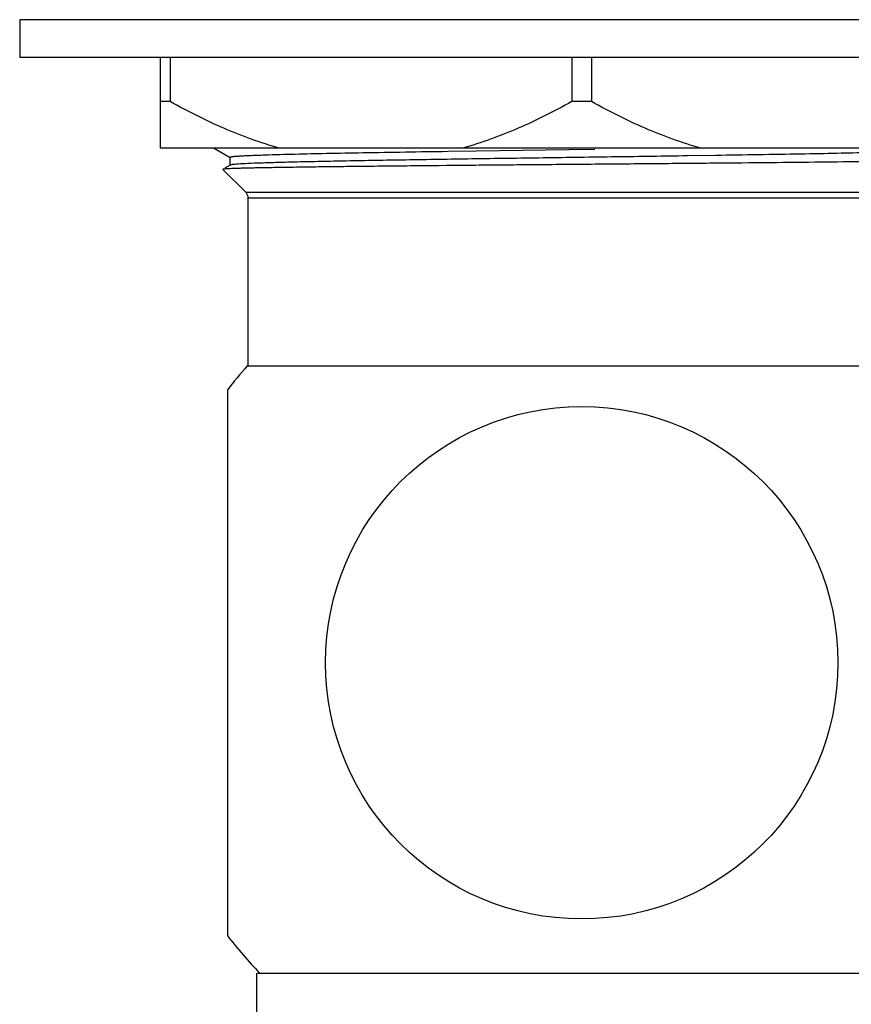
# Model space of a CAD drawing. Units: inches. Extents: x 0 to 11, y 0 to 8.5.
# Drawn here: x 4.4 to 5.1, y 3.5 to 4.3 of the extents above; entities that cross this region are included whole.
import ezdxf

# ---------------------------------------------------------------- set-up
doc = ezdxf.new("R2010")
doc.units = ezdxf.units.IN
doc.header["$LTSCALE"] = 0.605
doc.header["$MEASUREMENT"] = 0
doc.layers.get('0').update_dxf_attribs({"linetype": 'CONTINUOUS'})

msp = doc.modelspace()

# ---------------------------------------------------------------- linework, layer by layer
at = {"color": 7, "linetype": 'CONTINUOUS'}
for p, q in [((4.44802, 4.32572), (4.44802, 4.29522)), ((5.35352, 4.32572), (4.44802, 4.32572)), ((5.35352, 4.29522), (4.44802, 4.29522)), ((4.56127, 4.29522), (4.56127, 4.22222)), ((4.56924, 4.29522), (4.56924, 4.25972)), ((4.89279, 4.29522), (4.89279, 4.25972)), ((4.90874, 4.29522), (4.90874, 4.25972)), ((4.56924, 4.25972), (4.56127, 4.25972)), ((4.90874, 4.25972), (4.89279, 4.25972)), ((5.24027, 4.22222), (4.56127, 4.22222)), ((4.6041, 4.22243), (4.6175, 4.21469)), ((4.81573, 4.21982), (4.79296, 4.21948)), ((4.8905, 4.22089), (4.81573, 4.21982)), ((4.91126, 4.22118), (4.8905, 4.22089)), ((4.61742, 4.21479), (4.61742, 4.20854)), ((5.00883, 4.21634), (4.98606, 4.216)), ((4.61158, 4.20517), (4.63034, 4.18642)), ((4.6175, 4.20863), (4.61326, 4.20618)), ((5.1712, 4.18642), (4.63036, 4.18642)), ((4.63207, 4.04689), (4.63207, 4.18224)), ((4.63207, 4.18224), (5.16947, 4.18224)), ((4.63138, 4.04689), (5.17013, 4.04689)), ((4.61533, 4.02748), (4.61533, 3.58794)), ((4.63896, 3.4711), (4.63896, 3.55771)), ((4.63896, 3.55771), (5.16258, 3.55771))]:
    msp.add_line(p, q, dxfattribs=at)
msp.add_circle((4.90077, 3.80771), 0.20636, dxfattribs=at)
for centre, radius, start, end in [((4.74921, 0.90646), 3.31174, 91.37102, 91.79673), ((4.62616, 4.18224), 0.00591, 0, 45), ((4.90077, 3.80771), 0.36024, 138.39937, 142.40564), ((4.90077, 3.80771), 0.36024, 217.59436, 223.94671)]:
    msp.add_arc(centre, radius, start, end, dxfattribs=at)
for points, knots in [([(4.65733, 4.22222), (4.64203, 4.22652), (4.61947, 4.23475), (4.5905, 4.24828), (4.57628, 4.2558), (4.56924, 4.25972)], [0, 0, 0, 0, 0.497134, 0.747906, 1, 1, 1, 1]), ([(4.89279, 4.25972), (4.88575, 4.2558), (4.87153, 4.24828), (4.84256, 4.23475), (4.82001, 4.22652), (4.8047, 4.22222)], [0, 0, 0, 0, 0.252094, 0.502866, 1, 1, 1, 1]), ([(4.99683, 4.22222), (4.98153, 4.22652), (4.95897, 4.23475), (4.93, 4.24828), (4.91578, 4.2558), (4.90874, 4.25972)], [0, 0, 0, 0, 0.497134, 0.747906, 1, 1, 1, 1]), ([(4.79296, 4.21948), (4.77016, 4.21914), (4.73759, 4.21862), (4.69659, 4.21785), (4.6784, 4.21745), (4.66997, 4.21725)], [0, 0, 0, 0, 0.556096, 0.794486, 1, 1, 1, 1]), ([(5.17949, 4.21222), (5.17234, 4.21204), (5.15556, 4.21173), (5.12694, 4.21132), (5.09177, 4.2109), (5.05108, 4.21047), (5.00604, 4.21005), (4.95798, 4.20962), (4.90831, 4.20919), (4.85849, 4.20877), (4.81, 4.20834), (4.77109, 4.20797), (4.7417, 4.20768), (4.72136, 4.20746), (4.70239, 4.20724), (4.68491, 4.20703), (4.66907, 4.20681), (4.65499, 4.20659), (4.64441, 4.20641), (4.6369, 4.20625), (4.63201, 4.20614), (4.62763, 4.20604), (4.62377, 4.20593), (4.62044, 4.20582), (4.61764, 4.20571), (4.61538, 4.2056), (4.61383, 4.20551), (4.61287, 4.20543), (4.61235, 4.20538), (4.61197, 4.20532), (4.61176, 4.20528), (4.61168, 4.20526)], [0, 0, 0, 0, 0.037785, 0.088676, 0.151208, 0.223573, 0.303663, 0.389136, 0.47748, 0.566088, 0.652332, 0.733643, 0.771682, 0.80759, 0.841096, 0.871948, 0.899911, 0.924773, 0.946344, 0.955843, 0.964459, 0.972176, 0.978978, 0.984853, 0.98979, 0.993779, 0.996812, 0.997969, 0.998885, 0.999562, 1, 1, 1, 1]), ([(4.64538, 4.21657), (4.64322, 4.2165), (4.63918, 4.21636), (4.63354, 4.21614), (4.62936, 4.21595), (4.62644, 4.2158), (4.62457, 4.21569), (4.62292, 4.21557), (4.62148, 4.21546), (4.62026, 4.21536), (4.61927, 4.21525), (4.61849, 4.21514), (4.61798, 4.21504), (4.61769, 4.21496), (4.61755, 4.21491), (4.61745, 4.21486), (4.61742, 4.21481), (4.61742, 4.21479)], [0, 0, 0, 0, 0.230442, 0.431676, 0.603082, 0.677431, 0.744134, 0.803143, 0.854415, 0.897918, 0.933631, 0.961548, 0.981696, 0.988892, 0.994216, 0.997784, 1, 1, 1, 1]), ([(4.98606, 4.216), (4.96688, 4.21572), (4.92811, 4.21517), (4.87021, 4.21436), (4.81363, 4.21355), (4.76079, 4.21275), (4.72014, 4.21205), (4.69119, 4.21148), (4.67271, 4.21107), (4.65668, 4.21067), (4.64329, 4.21027), (4.63267, 4.20987), (4.62653, 4.20956), (4.62395, 4.20939)], [0, 0, 0, 0, 0.158911, 0.321113, 0.479638, 0.627673, 0.758857, 0.816334, 0.867555, 0.91197, 0.9491, 0.978548, 1, 1, 1, 1]), ([(5.13178, 4.21858), (5.12336, 4.21838), (5.10518, 4.21798), (5.0642, 4.21721), (5.03163, 4.21669), (5.00883, 4.21634)], [0, 0, 0, 0, 0.205383, 0.443733, 1, 1, 1, 1]), ([(4.62395, 4.20939), (4.62312, 4.20934), (4.62166, 4.20923), (4.61996, 4.20908), (4.6189, 4.20895), (4.61832, 4.20886), (4.61789, 4.20877), (4.61765, 4.2087), (4.61756, 4.20866)], [0, 0, 0, 0, 0.386198, 0.681636, 0.795205, 0.886013, 0.954163, 1, 1, 1, 1])]:
    msp.add_open_spline(points, degree=3, knots=knots, dxfattribs=at)

doc.saveas('drawing.dxf')
